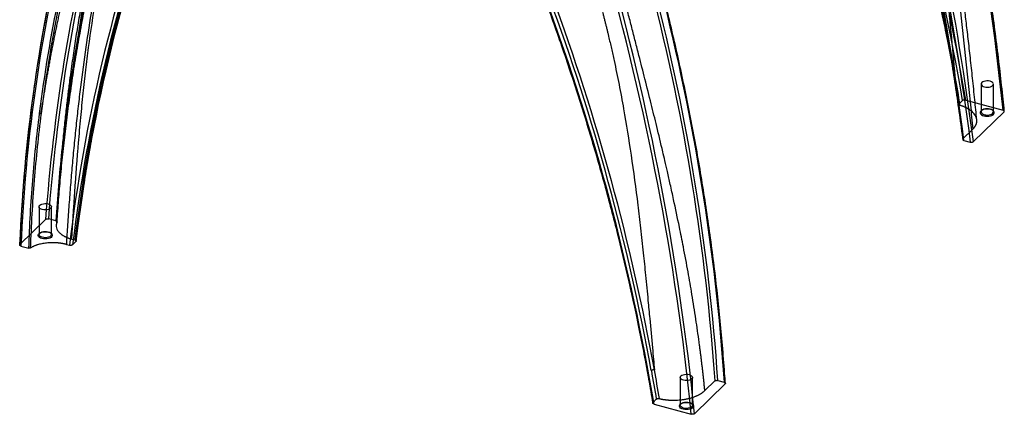
# Paper-space layout '_Trimetric' of a CAD drawing. Units: millimetres. Extents: x -34 to 855, y -179 to 814.
# Drawn here: x -34 to 806, y -179 to 158 of the extents above; entities that cross this region are included whole.
import ezdxf

# ---------------------------------------------------------------- set-up
doc = ezdxf.new("R2010")
doc.units = ezdxf.units.MM

psp = doc.layouts.new('_Trimetric')

# ---------------------------------------------------------------- linework, layer by layer
at = {"color": 7, "linetype": 'Continuous', "lineweight": 25}
for p, q in [((785.85, 103.51), (785.85, 79.75)), ((796.35, 79.75), (796.35, 103.51)), ((770.07, 89.46), (767.23, 86.69)), ((772.79, 89.88), (804.6, 81.24)), ((805.44, 79.84), (779.31, 54.34)), ((786.9, 81.37), (786.28, 80.95)), ((795.91, 80.95), (795.29, 81.37)), ((770.42, 56.75), (778.82, 64.95)), ((771.26, 55.36), (776.59, 53.91)), ((-17.97, -1.23), (-17.97, -25)), ((-7.47, -25), (-7.47, -1.23)), ((-12.43, -12.13), (-34.24, -33.42)), ((-3.67, -13.35), (-9.72, -11.7)), ((-16.92, -23.37), (-17.54, -23.8)), ((-7.91, -23.8), (-8.53, -23.37)), ((5.34, -33.48), (7.93, -34.18)), ((10, -28.92), (12.59, -29.63)), ((10.64, -33.76), (13.44, -31.02)), ((-33.4, -34.81), (-26.65, -36.65)), ((529.16, -147.02), (529.16, -170.78)), ((539.66, -170.78), (539.66, -147.02)), ((558.54, -150.05), (550.14, -158.25)), ((561.24, -149.62), (566.57, -151.07)), ((541.29, -177.98), (567.42, -152.47)), ((505.92, -168.36), (508.75, -165.59)), ((506.78, -169.76), (538.58, -178.4)), ((530.22, -169.16), (529.6, -169.58)), ((539.23, -169.58), (538.61, -169.16))]:
    psp.add_line(p, q, dxfattribs=at)
at = {"color": 7, "linetype": 'Continuous', "lineweight": 25, "flags": 128}
for points in [[(788.65, 101.12), (789.93, 100.87), (791.3, 100.81), (792.65, 100.93), (793.89, 101.22), (794.95, 101.67), (795.74, 102.25), (796.21, 102.91), (796.34, 103.61), (796.11, 104.31), (795.54, 104.95), (794.66, 105.49), (793.55, 105.9), (792.26, 106.15), (790.9, 106.21), (789.55, 106.09), (788.3, 105.8), (787.24, 105.35), (786.45, 104.77), (785.98, 104.11), (785.85, 103.41), (786.08, 102.71), (786.65, 102.07), (787.53, 101.53), (788.65, 101.12)], [(788.28, 76.34), (789.64, 76.07), (791.08, 75.98), (792.52, 76.07), (793.88, 76.33), (795.08, 76.75), (796.05, 77.31), (796.72, 77.98), (797.08, 78.7), (797.08, 79.45), (796.73, 80.18), (796.06, 80.84), (795.1, 81.4), (793.91, 81.83), (792.55, 82.09), (791.11, 82.19), (789.67, 82.1), (788.31, 81.83), (787.11, 81.41), (786.14, 80.85), (785.47, 80.19), (785.12, 79.46), (785.11, 78.72), (785.46, 77.99), (786.13, 77.33), (787.09, 76.76), (788.28, 76.34)], [(788.65, 77.36), (789.93, 77.11), (791.3, 77.04), (792.65, 77.16), (793.89, 77.46), (794.95, 77.91), (795.74, 78.48), (796.21, 79.15), (796.34, 79.85), (796.11, 80.55), (795.54, 81.19), (794.66, 81.73), (793.55, 82.14), (792.26, 82.38), (790.9, 82.45), (789.55, 82.33), (788.3, 82.04), (787.24, 81.58), (786.45, 81.01), (785.98, 80.35), (785.85, 79.64), (786.08, 78.95), (786.65, 78.31), (787.53, 77.76), (788.65, 77.36)], [(-10.27, 1.16), (-9.15, 0.75), (-8.28, 0.21), (-7.71, -0.43), (-7.48, -1.13), (-7.6, -1.83), (-8.08, -2.49), (-8.87, -3.07), (-9.93, -3.52), (-11.17, -3.81), (-12.52, -3.93), (-13.89, -3.87), (-15.17, -3.62), (-16.29, -3.21), (-17.17, -2.67), (-17.74, -2.03), (-17.97, -1.33), (-17.84, -0.63), (-17.36, 0.03), (-16.57, 0.61), (-15.52, 1.06), (-14.27, 1.35), (-12.92, 1.47), (-11.56, 1.41), (-10.27, 1.16)], [(-9.91, -22.92), (-8.72, -23.34), (-7.76, -23.9), (-7.08, -24.57), (-6.74, -25.29), (-6.74, -26.04), (-7.09, -26.77), (-7.77, -27.43), (-8.74, -27.99), (-9.93, -28.41), (-11.29, -28.67), (-12.74, -28.76), (-14.18, -28.67), (-15.53, -28.4), (-16.73, -27.98), (-17.69, -27.42), (-18.36, -26.75), (-18.7, -26.03), (-18.7, -25.28), (-18.35, -24.55), (-17.67, -23.89), (-16.71, -23.33), (-15.51, -22.91), (-14.15, -22.65), (-12.71, -22.56), (-11.27, -22.65), (-9.91, -22.92)], [(-10.27, -22.6), (-9.15, -23.01), (-8.28, -23.56), (-7.71, -24.2), (-7.48, -24.89), (-7.6, -25.6), (-8.08, -26.26), (-8.87, -26.83), (-9.93, -27.28), (-11.17, -27.58), (-12.52, -27.7), (-13.89, -27.63), (-15.17, -27.39), (-16.29, -26.98), (-17.17, -26.44), (-17.74, -25.79), (-17.97, -25.1), (-17.84, -24.4), (-17.36, -23.73), (-16.57, -23.16), (-15.52, -22.71), (-14.27, -22.41), (-12.92, -22.29), (-11.56, -22.36), (-10.27, -22.6)], [(536.86, -144.63), (537.98, -145.04), (538.86, -145.58), (539.43, -146.22), (539.66, -146.92), (539.53, -147.62), (539.06, -148.28), (538.26, -148.86), (537.21, -149.31), (535.96, -149.6), (534.61, -149.72), (533.25, -149.65), (531.96, -149.41), (530.84, -149), (529.97, -148.46), (529.4, -147.82), (529.17, -147.12), (529.29, -146.42), (529.77, -145.76), (530.56, -145.18), (531.62, -144.73), (532.86, -144.44), (534.21, -144.32), (535.58, -144.38), (536.86, -144.63)], [(537.23, -168.7), (538.42, -169.13), (539.38, -169.69), (540.05, -170.35), (540.4, -171.08), (540.39, -171.83), (540.04, -172.55), (539.36, -173.22), (538.4, -173.77), (537.2, -174.2), (535.84, -174.46), (534.4, -174.55), (532.96, -174.46), (531.6, -174.19), (530.41, -173.77), (529.45, -173.2), (528.78, -172.54), (528.43, -171.81), (528.43, -171.07), (528.78, -170.34), (529.46, -169.68), (530.43, -169.12), (531.63, -168.7), (532.98, -168.43), (534.43, -168.34), (535.87, -168.44), (537.23, -168.7)], [(536.86, -168.39), (537.98, -168.8), (538.86, -169.34), (539.43, -169.98), (539.66, -170.68), (539.53, -171.38), (539.06, -172.05), (538.26, -172.62), (537.21, -173.07), (535.96, -173.37), (534.61, -173.49), (533.25, -173.42), (531.96, -173.17), (530.84, -172.77), (529.97, -172.22), (529.4, -171.58), (529.17, -170.89), (529.29, -170.18), (529.77, -169.52), (530.56, -168.95), (531.62, -168.49), (532.86, -168.2), (534.21, -168.08), (535.58, -168.15), (536.86, -168.39)]]:
    psp.add_lwpolyline(points, dxfattribs=at)
at = {"color": 7, "linetype": 'Continuous', "lineweight": 25}
for centre, radius, start, end in [((-1422.24, -143.01), 2238.1, 5.75048, 15.92052), ((-1416.04, -143.03), 2232.64, 5.72909, 15.93739), ((-1122.75, -233.27), 1916.97, 10.34905, 20.24008), ((-1123.97, -234.71), 1919.04, 10.34826, 20.2401), ((-1113.09, -228.36), 1909.79, 9.57933, 20.24985), ((-1106.17, -226.3), 1905.38, 9.55194, 20.26792), ((1401.7, -196.83), 1399.13, 160.16581, 173.13635), ((1397.03, -201.39), 1399.13, 160.16581, 173.13635), ((1398.27, -200.97), 1397.67, 160.16562, 173.12888), ((1401.07, -198.24), 1397.67, 160.16562, 173.12888), ((-1688.25, -402.65), 2238.1, 5.75048, 15.92052), ((-1680.19, -400.85), 2232.64, 5.72909, 15.93739), ((-1381.3, -485.62), 1916.97, 10.34905, 20.24008), ((-1380.65, -485.24), 1919.04, 10.34826, 20.2401), ((-1377.24, -486.18), 1909.79, 9.57933, 20.24985), ((-1372.19, -485.94), 1905.38, 9.55194, 20.26792)]:
    psp.add_arc(centre, radius, start, end, dxfattribs=at)
for points, knots in [([(115.45, 489.35), (97.52, 451.66), (81.46, 412.93), (52.97, 333.43), (40.54, 292.66), (19.24, 209.1), (10.38, 166.3), (-3.75, 78.64), (-9.02, 33.79), (-12.43, -12.13)], [0, 0, 0, 0, 0.25, 0.25, 0.5, 0.5, 0.75, 0.75, 1, 1, 1, 1]), ([(-9.72, -11.7), (-6.31, 34.16), (-1.04, 78.96), (13.08, 166.51), (21.93, 209.25), (43.2, 292.72), (55.62, 333.44), (84.08, 412.84), (100.11, 451.53), (118.02, 489.17)], [0, 0, 0, 0, 0.25, 0.25, 0.5, 0.5, 0.75, 0.75, 1, 1, 1, 1]), ([(-16.19, 78.46), (-16, 79.7), (-15.62, 82.21), (-15.03, 85.98), (-14.43, 89.8), (-13.81, 93.67), (-13.17, 97.58), (-12.51, 101.54), (-11.83, 105.54), (-11.13, 109.59), (-10.4, 113.68), (-9.66, 117.81), (-8.9, 121.99), (-8.11, 126.21), (-7.31, 130.47), (-6.48, 134.78), (-5.63, 139.13), (-4.75, 143.52), (-3.85, 147.96), (-2.93, 152.44), (-1.98, 156.96), (-1, 161.52), (-0.01, 166.12), (1.47, 172.81), (3.59, 182.18), (6.57, 194.79), (10.12, 209.17), (15.56, 230.18), (21.97, 253.23), (30.03, 280.07), (37.76, 304.24), (45.18, 325.91), (51.19, 342.71), (55.96, 355.59), (60.67, 367.96), (64.77, 378.4), (68.24, 387.07), (71.11, 394.13), (73.99, 401.07), (76.87, 407.92), (79.74, 414.66), (82.62, 421.3), (85.49, 427.83), (88.36, 434.26), (91.22, 440.59), (94.08, 446.82), (96.93, 452.95), (99.77, 458.98), (102.6, 464.92), (105.42, 470.75), (107.31, 474.59), (108.24, 476.5)], [0, 0, 0, 0, 0.00875, 0.017612, 0.026588, 0.035676, 0.044877, 0.054192, 0.063619, 0.073159, 0.082812, 0.092579, 0.102458, 0.11245, 0.122555, 0.132773, 0.143104, 0.153548, 0.164105, 0.174774, 0.185557, 0.196453, 0.207462, 0.218584, 0.24452, 0.274875, 0.309651, 0.348847, 0.428044, 0.47911, 0.548153, 0.609363, 0.643628, 0.676755, 0.708745, 0.739596, 0.758349, 0.776903, 0.795257, 0.813413, 0.831369, 0.849127, 0.866686, 0.884046, 0.901207, 0.918169, 0.934932, 0.951497, 0.967863, 0.984031, 1, 1, 1, 1]), ([(121.06, 475.52), (120.67, 474.72), (119.88, 473.12), (118.71, 470.71), (117.54, 468.29), (116.38, 465.87), (115.23, 463.44), (114.08, 461), (112.94, 458.55), (111.8, 456.1), (110.67, 453.64), (109.55, 451.17), (108.43, 448.7), (107.31, 446.22), (106.21, 443.73), (105.11, 441.23), (104.01, 438.73), (102.92, 436.22), (101.84, 433.7), (100.76, 431.18), (99.69, 428.64), (98.63, 426.1), (97.57, 423.56), (96.51, 421), (95.47, 418.44), (94.43, 415.87), (93.39, 413.3), (92.36, 410.72), (91.34, 408.12), (90.32, 405.53), (89.31, 402.92), (88.3, 400.31), (87.3, 397.69), (86.31, 395.07), (85.32, 392.43), (84.34, 389.79), (83.36, 387.14), (82.39, 384.49), (81.43, 381.82), (80.47, 379.15), (79.52, 376.48), (78.57, 373.79), (77.63, 371.1), (76.7, 368.4), (75.77, 365.7), (74.85, 362.98), (73.93, 360.26), (70.01, 348.5), (63.34, 327.37), (54.53, 296.37), (46.42, 264.49), (39.16, 232.46), (32.7, 200.29), (26.98, 167.99), (21.83, 134.8), (18.08, 106.87), (15.41, 84.49), (13.58, 67.9), (11.86, 51.07), (10.55, 36.97), (9.57, 25.69), (8.87, 17.31), (8.21, 8.9), (7.57, 0.47), (6.97, -7.98), (6.39, -16.46), (5.84, -24.96), (5.51, -30.64), (5.34, -33.48)], [0, 0, 0, 0, 0.0053218, 0.0106489, 0.0159814, 0.0213193, 0.0266626, 0.0320114, 0.0373658, 0.0427257, 0.0480912, 0.0534623, 0.058839, 0.0642214, 0.0696095, 0.0750034, 0.0804031, 0.0858086, 0.0912199, 0.0966371, 0.1020602, 0.1074893, 0.1129243, 0.1183654, 0.1238125, 0.1292657, 0.1347249, 0.1401903, 0.1456619, 0.1511397, 0.1566237, 0.162114, 0.1676105, 0.1731134, 0.1786227, 0.1841383, 0.1896604, 0.1951889, 0.2007239, 0.2062654, 0.2118134, 0.217368, 0.2229292, 0.2284971, 0.2340716, 0.2396528, 0.2452407, 0.2508354, 0.3120362, 0.3741462, 0.4372008, 0.501234, 0.5619241, 0.6237536, 0.6867464, 0.7509249, 0.7815443, 0.8125143, 0.843837, 0.8755143, 0.8909909, 0.9064911, 0.9220151, 0.9375633, 0.9531356, 0.9687324, 0.9843538, 1, 1, 1, 1]), ([(805.67, 80.38), (805.33, 83.74), (804.21, 94.99), (802.12, 114.15), (799.27, 137.86), (796.13, 161.62), (792.72, 185.42), (789.03, 209.26), (785.07, 233.12), (780.83, 257.01), (776.32, 280.93), (771.54, 304.87), (766.48, 328.83), (761.14, 352.8), (755.54, 376.79), (749.66, 400.78), (743.51, 424.78), (737.31, 448.03), (733.04, 463.28), (731.01, 470.54)], [0, 0, 0, 0, 0.0261621, 0.0873821, 0.1486023, 0.2098227, 0.2710433, 0.332264, 0.3934848, 0.4547057, 0.5159267, 0.5771478, 0.6383691, 0.6995904, 0.7608118, 0.8220332, 0.8832547, 0.9444763, 1, 1, 1, 1]), ([(84.48, 459.05), (82.94, 455.79), (78.67, 446.77), (71.91, 431.87), (64.26, 414.3), (56.88, 396.57), (49.76, 378.67), (42.93, 360.64), (36.38, 342.49), (30.12, 324.21), (24.13, 305.8), (18.43, 287.25), (13.01, 268.58), (7.86, 249.77), (3, 230.82), (-1.58, 211.74), (-5.88, 192.52), (-9.9, 173.16), (-13.64, 153.67), (-17.09, 134.08), (-20.25, 114.39), (-23.12, 94.62), (-25.69, 74.77), (-27.97, 54.83), (-29.96, 34.81), (-31.65, 14.71), (-33.05, -5.49), (-33.95, -21.7), (-34.36, -31.17), (-34.48, -33.87)], [0, 0, 0, 0, 0.021781, 0.0603, 0.098665, 0.137251, 0.175785, 0.214277, 0.252737, 0.291175, 0.329601, 0.368024, 0.406453, 0.444896, 0.483363, 0.521863, 0.560406, 0.599003, 0.637662, 0.676326, 0.714939, 0.753512, 0.792056, 0.83058, 0.869095, 0.90761, 0.946134, 0.984674, 1, 1, 1, 1]), ([(-34.24, -33.42), (-32.38, 10.98), (-28.45, 54.53), (-16.59, 139.97), (-8.66, 181.86), (11.17, 264), (23.06, 304.24), (50.83, 383.04), (66.71, 421.6), (84.64, 459.29)], [0, 0, 0, 0, 0.25, 0.25, 0.5, 0.5, 0.75, 0.75, 1, 1, 1, 1]), ([(85.35, 457.28), (67.44, 419.64), (51.58, 381.13), (23.84, 302.42), (11.96, 262.23), (-7.84, 180.2), (-15.77, 138.36), (-27.62, 53.03), (-31.54, 9.53), (-33.4, -34.81)], [0, 0, 0, 0, 0.25, 0.25, 0.5, 0.5, 0.75, 0.75, 1, 1, 1, 1]), ([(-17.53, 78.33), (-13.25, 111.95), (-7.73, 145.03), (5.72, 210.07), (13.65, 242.05), (31.92, 304.92), (42.25, 335.8), (65.33, 396.47), (78.07, 426.25), (92.04, 455.46)], [0, 0, 0, 0, 0.25, 0.25, 0.5, 0.5, 0.75, 0.75, 1, 1, 1, 1]), ([(93.32, 455.37), (79.36, 426.18), (66.63, 396.41), (43.56, 335.78), (33.24, 304.91), (14.98, 242.08), (7.05, 210.12), (-6.4, 145.11), (-11.91, 112.06), (-16.19, 78.46)], [0, 0, 0, 0, 0.25, 0.25, 0.5, 0.5, 0.75, 0.75, 1, 1, 1, 1]), ([(675.62, 429.41), (676.99, 425.65), (680.96, 414.76), (687.33, 396.72), (694.65, 375.26), (701.71, 353.79), (708.5, 332.3), (715.02, 310.79), (721.28, 289.28), (727.27, 267.77), (732.99, 246.25), (738.44, 224.74), (743.62, 203.23), (748.53, 181.73), (753.17, 160.25), (757.53, 138.78), (760.7, 122.23), (762.4, 112.83), (762.81, 110.58)], [0, 0, 0, 0, 0.035451, 0.102827, 0.170203, 0.237579, 0.304956, 0.372332, 0.439709, 0.507086, 0.574462, 0.641839, 0.709216, 0.776593, 0.84397, 0.911347, 0.978724, 1, 1, 1, 1]), ([(763.85, 110.02), (762.66, 122.6), (761.51, 135.19), (759.16, 160.39), (757.97, 173), (754.24, 210.89), (751.52, 236.23), (744.99, 287.13), (741.18, 312.69), (734.15, 351.17), (731.6, 364.01), (727.38, 383.3), (725.91, 389.73), (723.61, 399.38), (722.82, 402.6), (721.22, 409.04), (720.4, 412.26), (719.56, 415.47)], [0, 0, 0, 0, 0.125, 0.125, 0.25, 0.25, 0.5, 0.5, 0.75, 0.75, 0.875, 0.875, 0.9375, 0.9375, 0.96875, 0.96875, 1, 1, 1, 1]), ([(725.88, 406.51), (726.79, 403.01), (727.68, 399.5), (729.43, 392.46), (732.01, 381.89), (734.45, 371.26), (739.18, 349.96), (742.11, 335.68), (750.32, 292.7), (755.01, 263.87), (763.26, 206.31), (766.82, 177.58), (771.64, 134.93), (773.15, 120.78), (775.34, 99.72), (776.05, 92.72), (777.1, 82.27), (777.45, 78.8), (778.14, 71.86), (778.48, 68.4), (778.82, 64.95)], [0, 0, 0, 0, 0.03125, 0.03125, 0.0625, 0.125, 0.125, 0.25, 0.25, 0.5, 0.5, 0.75, 0.75, 0.875, 0.875, 0.9375, 0.9375, 0.96875, 0.96875, 1, 1, 1, 1]), ([(782.23, 72.97), (781.66, 78.66), (780.49, 90.47), (778.65, 108.1), (776.76, 125.47), (774.92, 141.73), (773.13, 156.89), (771.41, 170.93), (769.81, 183.52), (768.33, 194.72), (766.99, 204.58), (765.74, 213.49), (764.55, 221.76), (763.35, 229.94), (761.92, 239.4), (760.2, 250.47), (758.14, 263.26), (755.84, 277.01), (753.27, 291.72), (750.4, 307.4), (747.27, 323.67), (743.86, 340.5), (740.16, 357.85), (736.06, 376), (731.85, 393.71), (728.89, 405.33), (727.53, 410.66)], [0, 0, 0, 0, 0.05142, 0.106764, 0.158703, 0.207239, 0.252372, 0.294099, 0.332421, 0.364557, 0.39383, 0.420238, 0.44384, 0.467536, 0.492953, 0.527792, 0.56542, 0.605835, 0.649036, 0.695023, 0.743793, 0.792323, 0.843325, 0.896796, 0.952736, 1, 1, 1, 1]), ([(706.87, 381.38), (706.93, 381.17), (708.98, 373.14), (712.96, 357.32), (718.62, 334.01), (724.06, 310.8), (729.27, 287.7), (734.26, 264.67), (739.05, 241.69), (743.63, 218.75), (748, 195.89), (752.14, 173.12), (756.07, 150.44), (759.79, 127.84), (763.29, 105.33), (766.58, 82.9), (768.83, 66.54), (770, 57.65), (770.19, 56.2)], [0, 0, 0, 0, 0.001969, 0.072625, 0.143158, 0.21353, 0.283702, 0.353716, 0.4241, 0.494423, 0.564699, 0.634945, 0.705175, 0.775405, 0.845646, 0.915913, 0.986221, 1, 1, 1, 1]), ([(707.11, 381.9), (721.29, 326.49), (733.63, 271.67), (754.72, 163.28), (763.47, 109.69), (770.42, 56.75)], [0, 0, 0, 0, 0.5, 0.5, 1, 1, 1, 1]), ([(771.26, 55.36), (764.3, 108.38), (755.54, 162.04), (734.44, 270.58), (722.08, 325.47), (707.88, 380.97)], [0, 0, 0, 0, 0.5, 0.5, 1, 1, 1, 1]), ([(713.37, 379.47), (727.53, 323.99), (739.86, 269.11), (760.91, 160.57), (769.65, 106.92), (776.59, 53.91)], [0, 0, 0, 0, 0.5, 0.5, 1, 1, 1, 1]), ([(779.31, 54.34), (772.37, 107.43), (763.63, 161.15), (742.54, 269.84), (730.2, 324.8), (716.02, 380.36)], [0, 0, 0, 0, 0.5, 0.5, 1, 1, 1, 1]), ([(55.18, 310.74), (45.03, 277.55), (36.09, 243.72), (20.58, 174.76), (14.02, 139.64), (8.66, 103.86)], [0, 0, 0, 0, 0.5, 0.5, 1, 1, 1, 1]), ([(50.49, 303.61), (50.17, 302.53), (49.52, 300.37), (48.56, 297.13), (47.62, 293.91), (46.69, 290.69), (45.78, 287.48), (44.87, 284.27), (43.98, 281.08), (43.11, 277.89), (42.24, 274.71), (40.62, 268.65), (38.24, 259.54), (34.07, 242.72), (28.8, 219.73), (24.08, 196.41), (20.46, 176.64), (17.99, 162.25), (15.62, 147.35), (13.87, 135.54), (12.6, 126.47), (11.76, 120.22), (10.96, 114.12), (10.2, 108.17), (9.72, 104.24), (9.48, 102.31)], [0, 0, 0, 0, 0.016429, 0.032812, 0.049148, 0.065439, 0.081683, 0.097881, 0.114034, 0.13014, 0.1462, 0.162215, 0.221918, 0.283893, 0.416062, 0.567882, 0.632406, 0.70991, 0.780927, 0.851943, 0.883148, 0.913556, 0.943167, 0.971982, 1, 1, 1, 1]), ([(9.49, 102.32), (14.84, 138.05), (21.4, 173.13), (36.88, 242), (45.82, 275.79), (55.95, 308.94)], [0, 0, 0, 0, 0.5, 0.5, 1, 1, 1, 1]), ([(9.71, 102.71), (10.02, 104.76), (11.36, 113.6), (13.87, 129.16), (17.4, 149.31), (21.18, 169.32), (25.22, 189.17), (29.51, 208.85), (34.06, 228.37), (38.87, 247.76), (43.94, 267.03), (49.28, 286.17), (53.41, 300.22), (55.74, 307.89), (56.16, 309.26)], [0, 0, 0, 0, 0.028784, 0.123983, 0.219232, 0.314442, 0.409528, 0.504415, 0.599141, 0.693958, 0.788972, 0.884107, 0.97929, 1, 1, 1, 1]), ([(48.89, 300.93), (47.8, 297.28), (45.41, 289.25), (41.99, 277.12), (38.69, 264.89), (35.79, 253.63), (33.25, 243.35), (31.03, 234.06), (29.13, 225.77), (27.5, 218.48), (26.23, 212.61), (25.25, 208.01), (24.53, 204.54), (23.93, 201.64), (23.38, 198.93), (22.87, 196.37), (22.37, 193.88), (21.89, 191.45), (21.35, 188.66), (20.67, 185.15), (19.7, 180.02), (18.49, 173.45), (17.1, 165.66), (15.76, 157.83), (14.45, 149.96), (13.19, 142.06), (11.95, 133.97), (10.7, 125.45), (9.39, 116.2), (8.02, 105.97), (6.59, 94.72), (5.1, 82.21), (3.58, 68.39), (2.04, 53.22), (0.54, 36.87), (-0.9, 19.31), (-2.22, 1.24), (-2.98, -11.03), (-3.34, -17)], [0, 0, 0, 0, 0.036036, 0.079312, 0.119294, 0.155983, 0.189377, 0.219478, 0.246285, 0.269798, 0.290017, 0.303019, 0.314169, 0.323466, 0.330928, 0.340224, 0.348021, 0.35481, 0.363558, 0.374761, 0.388418, 0.412679, 0.437435, 0.462644, 0.487129, 0.512027, 0.537336, 0.563398, 0.592209, 0.624094, 0.659051, 0.69708, 0.740214, 0.786719, 0.836593, 0.889837, 0.94645, 1, 1, 1, 1]), ([(10, -28.92), (10.13, -26.76), (10.38, -22.46), (10.77, -16.07), (11.16, -9.76), (11.56, -3.56), (11.96, 2.55), (12.36, 8.57), (12.77, 14.48), (13.18, 20.31), (13.59, 26.03), (14.01, 31.67), (14.44, 37.2), (14.86, 42.64), (15.29, 47.99), (16.19, 58.73), (17.6, 74.62), (19.67, 95.38), (21.9, 115.3), (25.23, 142.1), (30.08, 175.16), (35.49, 204.91), (39.52, 224.23), (41.67, 234.03), (43.9, 243.69), (45.83, 251.66), (47.43, 258.01), (48.67, 262.78), (49.93, 267.55), (51.23, 272.31), (52.55, 277.07), (53.9, 281.82), (55.29, 286.57), (56.23, 289.72), (56.7, 291.3)], [0, 0, 0, 0, 0.019628, 0.038976, 0.058045, 0.076834, 0.095343, 0.113573, 0.131524, 0.149195, 0.166587, 0.183699, 0.200532, 0.217086, 0.233361, 0.249357, 0.315312, 0.37893, 0.440217, 0.499181, 0.627523, 0.74947, 0.78127, 0.812744, 0.843894, 0.874723, 0.890291, 0.905884, 0.921503, 0.937148, 0.95282, 0.968519, 0.984246, 1, 1, 1, 1]), ([(13.67, -30.61), (14.03, -27.69), (15.26, -17.86), (17.54, -1.22), (20.63, 19.27), (23.99, 39.65), (27.63, 59.91), (31.54, 80.04), (35.73, 100.06), (40.19, 119.94), (44.93, 139.7), (49.93, 159.32), (55.21, 178.8), (60.76, 198.15), (66.58, 217.35), (72.67, 236.41), (78.92, 254.99), (83.59, 268.25), (86.12, 275.22), (86.51, 276.29)], [0, 0, 0, 0, 0.027303, 0.091631, 0.155959, 0.220287, 0.284616, 0.348946, 0.413276, 0.477607, 0.541938, 0.606269, 0.670601, 0.734934, 0.799267, 0.863601, 0.927936, 0.988886, 1, 1, 1, 1]), ([(561.24, -149.62), (557.44, -93.52), (551.02, -37.58), (533, 73.98), (521.4, 129.61), (507.2, 185.1)], [0, 0, 0, 0, 0.5, 0.5, 1, 1, 1, 1]), ([(504.56, 184.21), (518.74, 128.79), (530.33, 73.24), (548.33, -38.16), (554.75, -94.02), (558.54, -150.05)], [0, 0, 0, 0, 0.5, 0.5, 1, 1, 1, 1]), ([(512.7, 183.6), (526.85, 128.12), (538.42, 72.5), (556.39, -39.05), (562.79, -94.98), (566.57, -151.07)], [0, 0, 0, 0, 0.5, 0.5, 1, 1, 1, 1]), ([(567.42, -152.47), (563.64, -96.3), (557.23, -40.3), (539.24, 71.41), (527.65, 127.11), (513.47, 182.67)], [0, 0, 0, 0, 0.5, 0.5, 1, 1, 1, 1]), ([(567.65, -151.95), (567.52, -150.01), (566.85, -140.2), (565.48, -122.52), (563.35, -98.93), (560.91, -75.34), (558.16, -51.75), (555.1, -28.17), (551.73, -4.59), (548.04, 18.99), (544.05, 42.57), (539.76, 66.11), (535.15, 89.59), (530.25, 113.04), (525.03, 136.51), (519.54, 159.9), (515.63, 175.45), (513.68, 183.18)], [0, 0, 0, 0, 0.017364, 0.087544, 0.1577, 0.227849, 0.298005, 0.368179, 0.438386, 0.50864, 0.578959, 0.649374, 0.719365, 0.789488, 0.859805, 0.930272, 1, 1, 1, 1]), ([(414.27, 174.32), (415.64, 170.57), (419.61, 159.68), (425.99, 141.63), (433.3, 120.18), (440.36, 98.7), (447.15, 77.21), (453.67, 55.71), (459.93, 34.2), (465.92, 12.68), (471.64, -8.83), (477.09, -30.35), (482.27, -51.85), (487.18, -73.35), (491.82, -94.83), (496.18, -116.3), (500.27, -137.75), (503.41, -155.28), (505.15, -165.67), (505.69, -168.92)], [0, 0, 0, 0, 0.032921, 0.095489, 0.158058, 0.220627, 0.283196, 0.345764, 0.408333, 0.470902, 0.533471, 0.59604, 0.658609, 0.721178, 0.783747, 0.846317, 0.908886, 0.971456, 1, 1, 1, 1]), ([(550.14, -158.25), (550.03, -157.1), (549.8, -154.81), (549.44, -151.38), (549.07, -147.94), (548.7, -144.51), (548.31, -141.07), (547.92, -137.64), (547.51, -134.21), (547.09, -130.77), (546.67, -127.34), (546.23, -123.91), (545.78, -120.48), (544.6, -111.58), (542.49, -96.8), (539.31, -76.78), (535.74, -56.22), (532.15, -37.04), (528.02, -16.37), (524.28, 1.39), (520.8, 17.18), (518.31, 28.2), (516.17, 37.52), (513.17, 50.34), (509.31, 66.5), (504.23, 87.21), (499.17, 107.4), (495.16, 123.17), (492.43, 133.82), (490.91, 139.76), (489.38, 145.72), (487.84, 151.69), (486.3, 157.66), (484.75, 163.65), (483.72, 167.65), (483.2, 169.65)], [0, 0, 0, 0, 0.0103703, 0.0207473, 0.0311311, 0.0415218, 0.0519193, 0.0623237, 0.072735, 0.0831534, 0.0935788, 0.1040112, 0.1144509, 0.1248976, 0.1852845, 0.2498619, 0.3088996, 0.3749058, 0.4270239, 0.4999998, 0.539093, 0.5729731, 0.6016402, 0.6250943, 0.6910963, 0.7501382, 0.8147112, 0.8751025, 0.8929624, 0.9108162, 0.928664, 0.946506, 0.9643426, 0.9821738, 1, 1, 1, 1]), ([(462.88, 164.94), (463.15, 163.91), (463.68, 161.86), (464.45, 158.8), (465.21, 155.8), (465.94, 152.84), (466.66, 149.93), (467.35, 147.07), (468.62, 141.75), (470.44, 133.92), (473.46, 120.24), (477.01, 102.99), (482.03, 76.08), (487.56, 41.68), (492.09, 7.77), (495.36, -20.05), (497.53, -40.01), (499.63, -60.58), (501.45, -79.3), (503.39, -99.99), (504.95, -116.74), (506.3, -131.31), (506.89, -137.53), (507.17, -140.51)], [0, 0, 0, 0, 0.010065, 0.019973, 0.029722, 0.039314, 0.048749, 0.058026, 0.067146, 0.10049, 0.134293, 0.200404, 0.268589, 0.397061, 0.537017, 0.601667, 0.671026, 0.733843, 0.804841, 0.855952, 0.938442, 0.970514, 1, 1, 1, 1]), ([(763.04, 111.1), (762.92, 110.98), (762.84, 110.86), (762.79, 110.62), (762.82, 110.5), (762.97, 110.3), (763.09, 110.21), (763.42, 110.07), (763.62, 110.03), (763.85, 110)], [0, 0, 0, 0, 0.25, 0.25, 0.5, 0.5, 0.75, 0.75, 1, 1, 1, 1]), ([(762.79, 110.56), (763.34, 107.48), (764.78, 99.32), (766.13, 91.17), (766.97, 86.08)], [0, 0, 0, 0, 0.376681, 1, 1, 1, 1]), ([(8.66, 103.86), (7.22, 94.27), (5.9, 84.62), (3.46, 65.25), (2.34, 55.52), (0.31, 35.97), (-0.61, 26.16), (-2.27, 6.46), (-3.02, -3.42), (-3.67, -13.35)], [0, 0, 0, 0, 0.25, 0.25, 0.5, 0.5, 0.75, 0.75, 1, 1, 1, 1]), ([(-2.66, -14.5), (-2.01, -4.6), (-1.28, 5.25), (0.36, 24.89), (1.27, 34.67), (3.27, 54.14), (4.37, 63.84), (6.77, 83.14), (8.07, 92.74), (9.48, 102.3)], [0, 0, 0, 0, 0.25, 0.25, 0.5, 0.5, 0.75, 0.75, 1, 1, 1, 1]), ([(-2.6, -14.29), (-2.39, -11.15), (-1.75, -1.72), (-0.51, 14.3), (1.26, 33.66), (3.32, 53.29), (5.66, 72.86), (7.84, 89.32), (9.28, 99.25), (9.78, 102.69)], [0, 0, 0, 0, 0.079445, 0.238209, 0.406054, 0.573167, 0.741275, 0.910392, 1, 1, 1, 1]), ([(9.49, 102.32), (9.61, 102.43), (9.68, 102.56), (9.73, 102.84), (9.7, 102.98), (9.55, 103.27), (9.43, 103.41), (9.1, 103.66), (8.89, 103.77), (8.66, 103.86)], [0, 0, 0, 0, 0.25, 0.25, 0.5, 0.5, 0.75, 0.75, 1, 1, 1, 1]), ([(767.23, 86.69), (767.17, 86.63), (767.12, 86.57), (767.05, 86.45), (767.03, 86.38), (767, 86.25), (767, 86.19), (767.02, 86.06), (767.04, 86), (767.11, 85.87), (767.16, 85.81), (767.27, 85.69), (767.34, 85.64), (767.56, 85.48), (767.75, 85.39), (767.97, 85.33)], [0, 0, 0, 0, 0.125, 0.125, 0.25, 0.25, 0.375, 0.375, 0.5, 0.5, 0.625, 0.625, 0.75, 0.75, 1, 1, 1, 1]), ([(778.82, 64.95), (778.9, 65.03), (779.07, 65.19), (779.3, 65.44), (779.53, 65.69), (779.76, 65.95), (779.97, 66.21), (780.18, 66.47), (780.38, 66.74), (780.57, 67.01), (780.75, 67.28), (780.93, 67.56), (781.09, 67.84), (781.24, 68.13), (781.39, 68.41), (781.52, 68.7), (781.65, 69), (781.76, 69.29), (781.86, 69.59), (781.95, 69.89), (782.03, 70.19), (782.1, 70.49), (782.16, 70.8), (782.21, 71.11), (782.24, 71.42), (782.26, 71.73), (782.27, 72.04), (782.27, 72.35), (782.26, 72.66), (782.23, 72.97), (782.19, 73.29), (782.14, 73.6), (782.07, 73.91), (782, 74.23), (781.91, 74.54), (781.81, 74.85), (781.69, 75.17), (781.56, 75.48), (781.42, 75.79), (781.27, 76.1), (781.11, 76.4), (780.74, 77.03), (780.07, 78), (778.88, 79.33), (777.33, 80.69), (775.84, 81.72), (774.64, 82.44), (773.87, 82.87), (773.08, 83.28), (772.27, 83.67), (771.44, 84.04), (770.59, 84.39), (769.73, 84.72), (768.86, 85.03), (768.26, 85.22), (767.97, 85.32)], [0, 0, 0, 0, 0.011813, 0.02371, 0.035688, 0.047747, 0.059886, 0.072104, 0.084399, 0.09677, 0.109216, 0.121734, 0.134325, 0.146984, 0.159713, 0.172507, 0.185366, 0.198288, 0.21127, 0.224311, 0.237408, 0.25056, 0.263764, 0.277018, 0.290319, 0.303666, 0.317055, 0.330484, 0.343951, 0.357453, 0.370987, 0.384552, 0.398143, 0.411759, 0.425396, 0.439052, 0.452725, 0.46641, 0.480106, 0.493809, 0.507517, 0.521227, 0.57816, 0.640779, 0.708705, 0.781396, 0.806625, 0.83165, 0.856457, 0.881031, 0.905361, 0.929433, 0.953237, 0.976762, 1, 1, 1, 1]), ([(772.79, 89.88), (772.68, 89.91), (772.55, 89.94), (772.3, 89.98), (772.17, 89.99), (771.91, 90), (771.78, 90), (771.52, 89.99), (771.38, 89.98), (771.13, 89.94), (771.01, 89.91), (770.78, 89.85), (770.67, 89.81), (770.36, 89.68), (770.19, 89.58), (770.07, 89.46)], [0, 0, 0, 0, 0.125, 0.125, 0.25, 0.25, 0.375, 0.375, 0.5, 0.5, 0.625, 0.625, 0.75, 0.75, 1, 1, 1, 1]), ([(-26.65, -36.65), (-26.32, -26.95), (-25.88, -17.27), (-24.79, 2.02), (-24.15, 11.64), (-21.88, 40.4), (-19.94, 59.44), (-17.53, 78.33)], [0, 0, 0, 0, 0.25, 0.25, 0.5, 0.5, 1, 1, 1, 1]), ([(-16.19, 78.46), (-17.4, 69.01), (-18.5, 59.52), (-20.47, 40.49), (-21.34, 30.93), (-22.87, 11.76), (-23.53, 2.14), (-24.63, -17.15), (-25.08, -26.82), (-25.43, -36.53)], [0, 0, 0, 0, 0.25, 0.25, 0.5, 0.5, 0.75, 0.75, 1, 1, 1, 1]), ([(-17.53, 78.33), (-17.3, 78.24), (-17.02, 78.2), (-16.53, 78.25), (-16.31, 78.33), (-16.19, 78.46)], [0, 0, 0, 0, 0.5, 0.5, 1, 1, 1, 1]), ([(805.44, 79.84), (805.5, 79.9), (805.55, 79.96), (805.63, 80.09), (805.65, 80.16), (805.68, 80.3), (805.68, 80.36), (805.65, 80.5), (805.62, 80.56), (805.5, 80.76), (805.37, 80.88), (805.04, 81.09), (804.83, 81.17), (804.6, 81.24)], [0, 0, 0, 0, 0.125, 0.125, 0.25, 0.25, 0.375, 0.375, 0.5, 0.5, 0.75, 0.75, 1, 1, 1, 1]), ([(770.42, 56.75), (770.36, 56.69), (770.31, 56.62), (770.23, 56.49), (770.21, 56.43), (770.18, 56.29), (770.18, 56.23), (770.21, 56.09), (770.24, 56.03), (770.35, 55.83), (770.48, 55.71), (770.81, 55.51), (771.02, 55.42), (771.26, 55.36)], [0, 0, 0, 0, 0.125, 0.125, 0.25, 0.25, 0.375, 0.375, 0.5, 0.5, 0.75, 0.75, 1, 1, 1, 1]), ([(776.59, 53.91), (776.71, 53.88), (776.83, 53.85), (777.08, 53.81), (777.21, 53.8), (777.47, 53.79), (777.6, 53.79), (777.87, 53.8), (778, 53.81), (778.37, 53.87), (778.61, 53.94), (779.02, 54.11), (779.19, 54.22), (779.31, 54.34)], [0, 0, 0, 0, 0.125, 0.125, 0.25, 0.25, 0.375, 0.375, 0.5, 0.5, 0.75, 0.75, 1, 1, 1, 1]), ([(-12.43, -12.13), (-12.37, -12.07), (-12.3, -12.02), (-12.13, -11.91), (-12.04, -11.86), (-11.84, -11.78), (-11.73, -11.74), (-11.5, -11.67), (-11.37, -11.65), (-11, -11.59), (-10.73, -11.57), (-10.21, -11.6), (-9.95, -11.64), (-9.72, -11.7)], [0, 0, 0, 0, 0.125, 0.125, 0.25, 0.25, 0.375, 0.375, 0.5, 0.5, 0.75, 0.75, 1, 1, 1, 1]), ([(-3.67, -13.35), (-3.48, -13.4), (-3.3, -13.47), (-3, -13.63), (-2.88, -13.73), (-2.69, -13.94), (-2.64, -14.05), (-2.59, -14.27), (-2.61, -14.39), (-2.66, -14.5)], [0, 0, 0, 0, 0.25, 0.25, 0.5, 0.5, 0.75, 0.75, 1, 1, 1, 1]), ([(-2.66, -14.5), (-2.7, -14.58), (-2.78, -14.75), (-2.88, -15.01), (-2.98, -15.27), (-3.06, -15.52), (-3.14, -15.78), (-3.2, -16.04), (-3.25, -16.3), (-3.3, -16.56), (-3.33, -16.82), (-3.35, -17.09), (-3.36, -17.35), (-3.36, -17.61), (-3.35, -17.88), (-3.28, -18.79), (-2.88, -20.36), (-1.77, -22.14), (-0.55, -23.49), (0.53, -24.45), (1.77, -25.36), (2.91, -26.06), (3.85, -26.57), (4.54, -26.92), (5.25, -27.25), (5.98, -27.57), (6.74, -27.87), (7.52, -28.16), (8.33, -28.43), (9.15, -28.69), (9.72, -28.85), (10, -28.92)], [0, 0, 0, 0, 0.015413, 0.030796, 0.046157, 0.061503, 0.076839, 0.092172, 0.107508, 0.122855, 0.138219, 0.153605, 0.169021, 0.184473, 0.199968, 0.215511, 0.346114, 0.476752, 0.542357, 0.607476, 0.672603, 0.738229, 0.767514, 0.796649, 0.825676, 0.854639, 0.88358, 0.912543, 0.941573, 0.970711, 1, 1, 1, 1]), ([(-33.4, -34.81), (-33.52, -34.78), (-33.63, -34.74), (-33.83, -34.66), (-33.92, -34.61), (-34.09, -34.51), (-34.16, -34.45), (-34.29, -34.33), (-34.34, -34.27), (-34.46, -34.08), (-34.49, -33.94), (-34.44, -33.67), (-34.36, -33.54), (-34.24, -33.42)], [0, 0, 0, 0, 0.125, 0.125, 0.25, 0.25, 0.375, 0.375, 0.5, 0.5, 0.75, 0.75, 1, 1, 1, 1]), ([(5.34, -33.48), (5.19, -33.44), (4.88, -33.36), (4.42, -33.24), (3.96, -33.13), (3.49, -33.02), (3.02, -32.92), (2.55, -32.83), (2.07, -32.74), (1.59, -32.65), (1.11, -32.57), (0.62, -32.5), (0.13, -32.43), (-0.36, -32.36), (-0.85, -32.3), (-1.35, -32.25), (-1.86, -32.2), (-2.36, -32.15), (-3.42, -32.07), (-5.03, -31.99), (-7.19, -31.98), (-9.35, -32.06), (-11.49, -32.24), (-13.6, -32.52), (-15.65, -32.89), (-17.62, -33.34), (-19.17, -33.79), (-20.33, -34.18), (-21.14, -34.47), (-21.92, -34.77), (-22.67, -35.09), (-23.4, -35.43), (-24.1, -35.78), (-24.78, -36.14), (-25.21, -36.4), (-25.43, -36.53)], [0, 0, 0, 0, 0.015193, 0.030339, 0.045445, 0.060515, 0.075557, 0.090577, 0.105581, 0.120575, 0.135566, 0.15056, 0.165563, 0.180582, 0.195623, 0.210692, 0.225796, 0.24094, 0.25613, 0.320395, 0.384167, 0.447933, 0.512175, 0.576439, 0.64021, 0.703972, 0.768211, 0.79741, 0.826455, 0.85539, 0.884261, 0.913111, 0.941988, 0.970936, 1, 1, 1, 1]), ([(12.59, -29.63), (12.71, -29.66), (12.82, -29.7), (13.02, -29.78), (13.12, -29.83), (13.29, -29.93), (13.36, -29.99), (13.49, -30.11), (13.54, -30.17), (13.62, -30.3), (13.65, -30.37), (13.67, -30.5), (13.68, -30.57), (13.64, -30.77), (13.57, -30.9), (13.44, -31.02)], [0, 0, 0, 0, 0.125, 0.125, 0.25, 0.25, 0.375, 0.375, 0.5, 0.5, 0.625, 0.625, 0.75, 0.75, 1, 1, 1, 1]), ([(-25.43, -36.53), (-25.57, -36.61), (-25.78, -36.68), (-26.22, -36.72), (-26.45, -36.7), (-26.65, -36.65)], [0, 0, 0, 0, 0.5, 0.5, 1, 1, 1, 1]), ([(10.64, -33.76), (10.58, -33.82), (10.51, -33.87), (10.34, -33.98), (10.25, -34.03), (10.05, -34.11), (9.94, -34.15), (9.71, -34.21), (9.58, -34.24), (9.21, -34.3), (8.94, -34.31), (8.42, -34.29), (8.16, -34.25), (7.93, -34.18)], [0, 0, 0, 0, 0.125, 0.125, 0.25, 0.25, 0.375, 0.375, 0.5, 0.5, 0.75, 0.75, 1, 1, 1, 1]), ([(507.17, -140.53), (506.94, -140.5), (506.69, -140.5), (506.17, -140.55), (505.91, -140.6), (505.41, -140.73), (505.18, -140.82), (504.78, -141.02), (504.61, -141.13), (504.49, -141.25)], [0, 0, 0, 0, 0.25, 0.25, 0.5, 0.5, 0.75, 0.75, 1, 1, 1, 1]), ([(558.54, -150.05), (558.61, -149.99), (558.68, -149.93), (558.84, -149.83), (558.94, -149.78), (559.14, -149.69), (559.24, -149.66), (559.47, -149.59), (559.6, -149.57), (559.97, -149.51), (560.24, -149.49), (560.75, -149.52), (561.01, -149.56), (561.24, -149.62)], [0, 0, 0, 0, 0.125, 0.125, 0.25, 0.25, 0.375, 0.375, 0.5, 0.5, 0.75, 0.75, 1, 1, 1, 1]), ([(566.57, -151.07), (566.69, -151.1), (566.8, -151.14), (567.01, -151.23), (567.1, -151.27), (567.27, -151.38), (567.34, -151.43), (567.47, -151.55), (567.52, -151.62), (567.64, -151.81), (567.67, -151.95), (567.62, -152.22), (567.55, -152.35), (567.42, -152.47)], [0, 0, 0, 0, 0.125, 0.125, 0.25, 0.25, 0.375, 0.375, 0.5, 0.5, 0.75, 0.75, 1, 1, 1, 1]), ([(511.35, -165.14), (511.52, -165.18), (511.86, -165.25), (512.36, -165.36), (512.87, -165.46), (513.39, -165.56), (513.9, -165.65), (514.42, -165.74), (514.94, -165.83), (515.47, -165.9), (516, -165.98), (516.53, -166.04), (517.06, -166.11), (517.59, -166.17), (518.13, -166.22), (518.67, -166.27), (519.22, -166.31), (519.76, -166.35), (520.31, -166.38), (521.66, -166.45), (523.81, -166.5), (526.74, -166.42), (529.64, -166.18), (532.49, -165.81), (535.27, -165.29), (537.92, -164.64), (540.43, -163.86), (542.28, -163.14), (543.58, -162.57), (544.37, -162.19), (545.13, -161.81), (545.86, -161.41), (546.57, -160.99), (547.24, -160.57), (547.88, -160.13), (548.49, -159.68), (549.08, -159.21), (549.63, -158.74), (549.97, -158.41), (550.14, -158.25)], [0, 0, 0, 0, 0.0121826, 0.0243394, 0.0364743, 0.0485914, 0.0606947, 0.0727883, 0.0848762, 0.0969626, 0.1090515, 0.121147, 0.1332531, 0.1453741, 0.1575137, 0.1696763, 0.1818656, 0.1940857, 0.2063406, 0.2186341, 0.2840365, 0.3487859, 0.4135079, 0.4788287, 0.5442057, 0.6089235, 0.6736132, 0.738907, 0.762882, 0.7867171, 0.8104426, 0.834089, 0.8576871, 0.8812681, 0.904863, 0.9285029, 0.9522187, 0.976041, 1, 1, 1, 1]), ([(508.75, -165.59), (508.81, -165.54), (508.88, -165.48), (509.04, -165.38), (509.13, -165.33), (509.32, -165.25), (509.42, -165.21), (509.64, -165.15), (509.76, -165.12), (510, -165.08), (510.12, -165.07), (510.37, -165.05), (510.49, -165.05), (510.87, -165.06), (511.12, -165.09), (511.35, -165.14)], [0, 0, 0, 0, 0.125, 0.125, 0.25, 0.25, 0.375, 0.375, 0.5, 0.5, 0.625, 0.625, 0.75, 0.75, 1, 1, 1, 1]), ([(506.78, -169.76), (506.66, -169.73), (506.55, -169.69), (506.34, -169.61), (506.25, -169.56), (506.08, -169.45), (506, -169.4), (505.88, -169.28), (505.82, -169.22), (505.74, -169.09), (505.72, -169.02), (505.69, -168.89), (505.68, -168.82), (505.72, -168.62), (505.79, -168.48), (505.92, -168.36)], [0, 0, 0, 0, 0.125, 0.125, 0.25, 0.25, 0.375, 0.375, 0.5, 0.5, 0.625, 0.625, 0.75, 0.75, 1, 1, 1, 1]), ([(541.29, -177.98), (541.23, -178.04), (541.16, -178.09), (540.99, -178.2), (540.9, -178.25), (540.7, -178.33), (540.59, -178.37), (540.36, -178.43), (540.24, -178.46), (539.86, -178.52), (539.59, -178.53), (539.07, -178.51), (538.82, -178.47), (538.58, -178.4)], [0, 0, 0, 0, 0.125, 0.125, 0.25, 0.25, 0.375, 0.375, 0.5, 0.5, 0.75, 0.75, 1, 1, 1, 1])]:
    psp.add_open_spline(points, degree=3, knots=knots, dxfattribs=at)
for points in [[(763.04, 111.1), (764.51, 102.97), (765.9, 94.83), (767.23, 86.69)], [(767.97, 85.32), (766.66, 93.56), (765.29, 101.8), (763.85, 110.03)], [(504.49, -141.25), (505.96, -149.38), (507.38, -157.49), (508.75, -165.59)], [(511.35, -165.14), (510.01, -156.94), (508.61, -148.73), (507.16, -140.5)]]:
    psp.add_open_spline(points, degree=3, dxfattribs=at)

doc.saveas('drawing.dxf')
